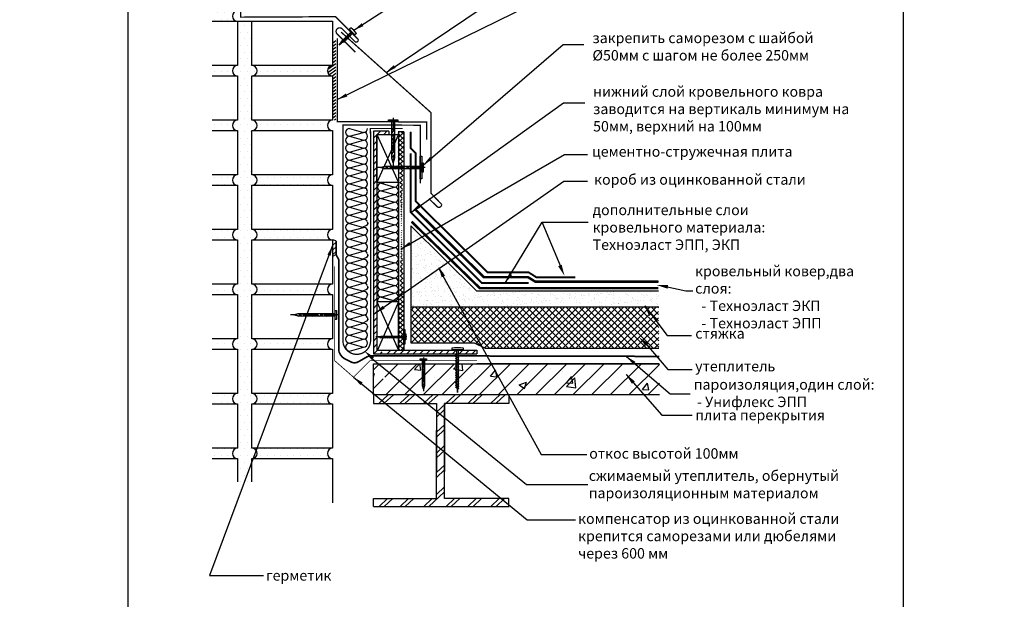
# Model space of a CAD drawing. Units: millimetres. Extents: x -2192 to 78809, y -23642 to 33710.
# Drawn here: x 21922 to 22158, y 6010 to 6149 of the extents above; entities that cross this region are included whole.
import ezdxf

# ---------------------------------------------------------------- set-up
doc = ezdxf.new("R2010")
doc.units = ezdxf.units.MM
doc.linetypes.add('CENTER', pattern=[50.8, 31.75, -6.35, 6.35, -6.35])
doc.layers.add('9', color=6, linetype='Continuous', plot=False)
doc.styles.add('Serg_user', font='ARIAL.TTF', dxfattribs={"height": 2.5})
doc.dimstyles.new('ISO-25', dxfattribs={"dimtxt": 2.5, "dimasz": 2.5, "dimexe": 1.25, "dimexo": 0.625, "dimtad": 1, "dimtxsty": 'Serg_user', "dimcen": 2.5, "dimadec": 0, "dimazin": 0, "dimtfac": 1, "dimtmove": 0, "dimatfit": 3, "dimfxl": 0, "dimarcsym": 0})
pattern_1 = [(45, (21598.0237, 4418.3381), (-0.7857724, 0.7857724), []), (135, (21598.0237, 4418.3381), (-0.7857724, -0.7857724), [])]

# ---------------------------------------------------------------- blocks, each defined once
blk = doc.blocks.new('*X34')
at = {"color": 0}
for p, q in [((10.781, 29.78), (10.789, 29.787)), ((10.781, 29.623), (10.94, 29.744)), ((10.781, 29.466), (10.94, 29.587)), ((10.781, 29.31), (10.94, 29.43)), ((10.781, 29.153), (10.94, 29.274)), ((10.781, 28.996), (10.94, 29.117)), ((10.781, 28.84), (10.94, 28.96)), ((10.566, 28.364), (10.94, 28.647)), ((10.583, 28.22), (10.94, 28.49)), ((10.781, 28.683), (10.94, 28.804)), ((10.649, 28.113), (10.94, 28.333)), ((10.781, 28.056), (10.94, 28.177)), ((10.781, 27.899), (10.94, 28.02)), ((10.781, 27.743), (10.94, 27.863)), ((10.781, 27.586), (10.94, 27.706)), ((10.781, 27.429), (10.94, 27.55)), ((10.781, 27.272), (10.94, 27.393)), ((10.781, 27.116), (10.94, 27.236)), ((10.781, 26.959), (10.94, 27.08)), ((10.781, 26.802), (10.94, 26.923)), ((10.781, 26.645), (10.94, 26.766)), ((10.781, 26.489), (10.94, 26.609)), ((10.781, 26.332), (10.94, 26.453)), ((10.781, 26.175), (10.94, 26.296)), ((10.781, 26.019), (10.94, 26.139)), ((10.881, 25.938), (10.94, 25.983))]:
    blk.add_line(p, q, dxfattribs=at)
blk = doc.blocks.new('samorNEW')
for p, q in [((-0.08, -0.26), (-0.08, 0)), ((0.08, 0), (0.08, -0.26)), ((-0.33, -9.12), (-0.33, -0.35)), ((0.08, -0.26), (-0.08, -0.26)), ((0.33, -0.35), (0.33, -9.12)), ((-0.33, -3.21), (0.33, -2.45)), ((0.15, -2.45), (-0.33, -2.45)), ((-0.33, -4.05), (0.33, -3.29)), ((-0.33, -4.89), (0.33, -4.12)), ((0.15, -2.45), (0.33, -2.45)), ((-0.33, -5.72), (0.33, -4.96)), ((-0.33, -6.56), (0.33, -5.8)), ((-0.33, -7.4), (0.33, -6.64)), ((-0.33, -8.24), (0.33, -7.47)), ((-0.33, -9.07), (0.33, -8.31)), ((-0.33, -9.22), (-0.33, -9.12)), ((0, -10.35), (-0.33, -9.22)), ((-0.09, -9.74), (0.33, -9.15)), ((0.33, -9.22), (0, -10.35)), ((0.33, -9.12), (0.33, -9.22))]:
    blk.add_line(p, q)
at = {"linetype": 'CENTER', "ltscale": 0.1}
blk.add_line((0, 0.46), (0, -11.06), dxfattribs=at)
blk.add_lwpolyline([(0.08, 0), (1.09, 0), (1.09, -0.35), (-1.09, -0.35), (-1.09, 0), (-0.08, 0)])

msp = doc.modelspace()

# ---------------------------------------------------------------- hatches: boundary and pattern name
h = msp.add_hatch()
h.set_pattern_fill('DOTS', color=256, style=0)
h.set_pattern_definition([(0, (23420.5267, 6414.3299), (0.79375, 1.5875), [0, -1.5875])])
edge = h.paths.add_edge_path()
edge.add_line((21977.73949, 6111.81404), (21977.73949, 6122.43904))
edge.add_arc((21977.73949, 6123.68904), 1.25, 270, 450)
edge.add_line((21977.73949, 6124.93904), (21977.73949, 6135.56404))
edge.add_arc((21977.73949, 6136.81404), 1.25, 270, 450)
edge.add_line((21977.73949, 6138.06404), (21977.73949, 6148.68904))
edge.add_line((21977.73949, 6148.68904), (21974.32266, 6148.68904))
edge.add_line((21974.32266, 6148.68904), (21974.32266, 6138.06404))
edge.add_arc((21974.32266, 6136.81404), 1.25, 90, 270)
edge.add_line((21974.32266, 6135.56404), (21974.32266, 6124.93904))
edge.add_arc((21974.32266, 6123.68904), 1.25, 90, 270)
edge.add_line((21974.32266, 6122.43904), (21974.32266, 6111.81404))
edge.add_arc((21974.32266, 6110.56404), 1.25, 90, 270)
edge.add_line((21974.32266, 6109.31404), (21974.32266, 6098.68904))
edge.add_arc((21974.32266, 6097.43904), 1.25, 90, 270)
edge.add_line((21974.32266, 6096.18904), (21974.32266, 6085.56404))
edge.add_arc((21974.32266, 6084.31404), 1.25, 90, 270)
edge.add_line((21974.32266, 6083.06404), (21974.32266, 6072.43904))
edge.add_arc((21974.32266, 6071.18904), 1.25, 90, 270)
edge.add_line((21974.32266, 6069.93904), (21974.32266, 6059.31404))
edge.add_arc((21974.32266, 6058.06404), 1.25, 90, 270)
edge.add_line((21974.32266, 6056.81404), (21974.32266, 6046.18904))
edge.add_arc((21974.32266, 6044.93904), 1.25, 90, 270)
edge.add_line((21974.32266, 6043.68904), (21974.32266, 6038.08697))
edge.add_spline(control_points=[(21974.32266, 6038.08697), (21975.37794, 6037.88245), (21976.5676, 6038.02875), (21977.73949, 6038.08697)], knot_values=[20.015504876, 20.015504876, 20.015504876, 20.015504876, 23.432339744, 23.432339744, 23.432339744, 23.432339744], degree=3, periodic=0)
edge.add_line((21977.73949, 6038.08697), (21977.73949, 6043.68904))
edge.add_arc((21977.73949, 6044.93904), 1.25, 270, 450)
edge.add_line((21977.73949, 6046.18904), (21977.73949, 6056.81404))
edge.add_arc((21977.73949, 6058.06404), 1.25, 270, 450)
edge.add_line((21977.73949, 6059.31404), (21977.73949, 6069.93904))
edge.add_arc((21977.73949, 6071.18904), 1.25, 270, 450)
edge.add_line((21977.73949, 6072.43904), (21977.73949, 6083.06404))
edge.add_arc((21977.73949, 6084.31404), 1.25, 270, 450)
edge.add_line((21977.73949, 6085.56404), (21977.73949, 6096.18904))
edge.add_arc((21977.73949, 6097.43904), 1.25, 270, 450)
edge.add_line((21977.73949, 6098.68904), (21977.73949, 6109.31404))
edge.add_arc((21977.73949, 6110.56404), 1.25, 270, 450)
h.paths.add_polyline_path([(21977.73949, 6046.18904, -1), (21977.73949, 6043.68904), (21997.11449, 6043.68904, -1), (21997.11449, 6046.18904)])
h.paths.add_polyline_path([(21977.73949, 6059.31404, -1), (21977.73949, 6056.81404), (21997.11449, 6056.81404, -1), (21997.11449, 6059.31404)])
h.paths.add_polyline_path([(21997.11449, 6069.93904, -1), (21997.11449, 6072.43904), (21977.73949, 6072.43904, -1), (21977.73949, 6069.93904)])
h.paths.add_polyline_path([(21968.23153, 6072.43904), (21968.23153, 6069.93904), (21974.32266, 6069.93904, -1), (21974.32266, 6072.43904)])
h.paths.add_polyline_path([(21968.23153, 6059.31404), (21968.23153, 6056.81404), (21974.32266, 6056.81404, -1), (21974.32266, 6059.31404)])
h.paths.add_polyline_path([(21974.32266, 6043.68904, -1), (21974.32266, 6046.18904), (21968.23153, 6046.18904), (21968.23153, 6043.68904)])
h.paths.add_polyline_path([(21974.32266, 6083.06404, -1), (21974.32266, 6085.56404), (21968.23153, 6085.56404), (21968.23153, 6083.06404)])
h.paths.add_polyline_path([(21997.11449, 6083.06404, -1), (21997.11449, 6085.56404), (21977.73949, 6085.56404, -1), (21977.73949, 6083.06404)])
h.paths.add_polyline_path([(21977.73949, 6098.68904, -1), (21977.73949, 6096.18904), (21997.11449, 6096.18904, -1), (21997.11449, 6098.68904)])
h.paths.add_polyline_path([(21974.32266, 6096.18904, -1), (21974.32266, 6098.68904), (21968.23153, 6098.68904), (21968.23153, 6096.18904)])
h.paths.add_polyline_path([(21968.23153, 6111.81404), (21968.23153, 6109.31404), (21974.32266, 6109.31404, -1), (21974.32266, 6111.81404)])
h.paths.add_polyline_path([(21997.11449, 6109.31404, -1), (21997.11449, 6111.81404), (21977.73949, 6111.81404, -1), (21977.73949, 6109.31404)])
h.paths.add_polyline_path([(21977.73949, 6124.93904, -1), (21977.73949, 6122.43904), (21997.11449, 6122.43904, -1), (21997.11449, 6124.93904)])
h.paths.add_polyline_path([(21968.23153, 6124.93904), (21968.23153, 6122.43904), (21974.32266, 6122.43904, -1), (21974.32266, 6124.93904)])
h.paths.add_polyline_path([(21968.23153, 6138.06404), (21968.23153, 6135.56404), (21974.32266, 6135.56404, -1), (21974.32266, 6138.06404)])
h.paths.add_polyline_path([(21977.73949, 6138.06404, -1), (21977.73949, 6135.56404), (21997.11449, 6135.56404, -1), (21997.11449, 6138.06404)])
h.paths.add_polyline_path([(21968.23153, 6151.18904), (21968.23153, 6148.68904), (21974.32266, 6148.68904, -1), (21974.32266, 6151.18904)])
h.paths.add_polyline_path([(21973.9306, 6161.81404, -0.851975615), (21974.32266, 6164.25096), (21968.23153, 6164.25096), (21968.23153, 6161.81404)])
h.paths.add_polyline_path([(21980.15939, 6164.25096), (21978.74418, 6163.74468, -0.615868815), (21977.73949, 6161.75096), (21997.11449, 6161.75096, -1), (21997.11449, 6164.25096)])
h = msp.add_hatch()
h.set_pattern_fill('ANSI31', scale=0.35, style=0)
h.set_pattern_definition([(45, (21598.0237, 4418.3381), (-0.7857724, 0.7857724), [])])
h.paths.add_polyline_path([(22007.75765, 6121.52497), (22010.60191, 6121.52497), (22010.60191, 6122.27908), (22006.91001, 6122.27908), (22006.91054, 6068.8766), (22009.02939, 6068.8766), (22009.02939, 6069.75229), (22007.80032, 6069.75229), (22007.75765, 6069.75229), (22007.75765, 6081.30297)])
h.paths.add_polyline_path([(22031.75805, 6069.75229), (22009.44233, 6069.75229), (22009.44233, 6068.8766), (22031.75805, 6068.8766)])
h = msp.add_hatch()
h.set_pattern_fill('ANSI37', scale=0.25, style=0)
h.set_pattern_definition([(45, (21598.0237, 4418.33815), (-0.561266, 0.561266), []), (135, (21598.0237, 4418.33815), (-0.561266, -0.561266), [])])
edge = h.paths.add_edge_path()
edge.add_line((22012.90755, 6069.7628), (22014.19926, 6069.75229))
edge.add_line((22014.19926, 6080.01705), (22014.19926, 6069.75229))
edge.add_line((22012.90755, 6122.27908), (22012.90755, 6069.75229))
edge.add_line((22014.19926, 6122.12049), (22014.19926, 6069.75229))
edge.add_line((22014.19926, 6122.12049), (22012.81299, 6122.12049))
h = msp.add_hatch()
h.set_pattern_fill('AR-SAND', scale=0.045, style=0)
h.set_pattern_definition([(37.5, (21598.0237, 4418.3381), (-0.0720014, 2.2023596), [0, -1.73736, 0, -1.9431, 0, -1.857375]), (7.5, (21598.0237, 4418.338), (2.022855, 3.225713), [0, -0.93726, 0, -1.56591, 0, -0.600075]), (327.5, (21596.6178, 4418.3381), (3.5594657, 0.0064673), [0, -0.5715, 0, -2.0574, 0, -2.68605]), (317.5, (21596.6178, 4418.338), (3.436004, 1.003182), [0, -0.28575, 0, -1.34874, 0, -1.54305])])
h.paths.add_polyline_path([(22075.32631, 6083.8766), (22031.75805, 6083.8766), (22015.84634, 6099.60691), (22015.84634, 6080.1266), (22075.34572, 6080.1266)])
h = msp.add_hatch()
h.set_pattern_fill('ANSI31', color=256, scale=0.25, style=0)
h.set_pattern_definition([(45, (23422.3735, 6414.4222), (-0.561266, 0.561266), [])])
h.paths.add_polyline_path([(21997.93822, 6095.96832), (21997.11449, 6096.18904), (21997.11449, 6092.18591), (21997.93822, 6092.66149)])
h = msp.add_hatch()
h.set_pattern_fill('ANSI37', scale=0.35, style=0)
h.set_pattern_definition(pattern_1)
h.paths.add_polyline_path([(22075.36723, 6075.97099), (22072.24902, 6080.1266), (22029.34294, 6080.1266), (22036.58135, 6070.1939), (22075.39713, 6070.1939)])
h.paths.add_polyline_path([(22029.34294, 6080.1266), (22015.84634, 6080.1266), (22015.84634, 6071.50315), (22031.05615, 6071.50315), (22033.76439, 6070.1939), (22036.58135, 6070.1939)])
h = msp.add_hatch()
h.set_pattern_fill('ANSI37', scale=0.35, style=0)
h.set_pattern_definition(pattern_1)
h.paths.add_polyline_path([(22075.34572, 6080.1266), (22072.24902, 6080.1266), (22075.36723, 6075.97099)])
h = msp.add_hatch()
h.set_pattern_fill('ANSI31', style=0)
h.set_pattern_definition([(45, (23422.591, 6412.0184), (-2.245064, 2.245064), [])])
h.paths.add_polyline_path([(22009.65967, 6063.40519), (22009.65967, 6061.15351), (22009.45319, 6059.50174), (22009.25186, 6061.11242), (22009.24672, 6061.11452), (22009.24672, 6063.69178), (22006.91054, 6065.31315), (22006.91054, 6058.97278), (22016.04616, 6058.97278)])
h.paths.add_polyline_path([(22037.75867, 6066.47278), (22014.4166, 6066.47278), (22014.4166, 6066.36415), (22013.83369, 6066.47278), (22009.65967, 6066.47278), (22009.65967, 6063.40519), (22016.04616, 6058.97278), (22043.22426, 6058.97278)])
h.paths.add_polyline_path([(22009.24672, 6066.37678), (22009.01193, 6066.47278), (22006.91054, 6066.47278), (22006.91054, 6065.31315), (22009.24672, 6063.69178)])
h.paths.add_polyline_path([(22073.04972, 6066.47278), (22037.75867, 6066.47278), (22043.22426, 6058.97278), (22075.54364, 6058.97278), (22075.54364, 6062.72033), (22074.09257, 6062.72033)])
h.paths.add_polyline_path([(22075.54364, 6066.47278), (22073.04972, 6066.47278), (22074.09257, 6062.72033), (22075.54364, 6062.72033)])
h = msp.add_hatch()
h.set_pattern_fill('AR-CONC', color=256, scale=0.1, style=0)
h.set_pattern_definition([(50, (23422.591, 6412.018), (18.21847, -1.59391), [1.905, -20.955]), (355, (23422.59, 6412.018), (-3.52428, 19.10566), [1.524, -16.764]), (100.451, (23424.109, 6411.886), (14.69425, 17.51167), [1.619, -17.809]), (46.1842, (23422.59, 6417.098), (27.1079, -4.20423), [2.8575, -31.4325]), (96.6356, (23424.85, 6416.748), (23.7404, 24.74256), [2.4285, -26.7135]), (351.184, (23422.59, 6417.098), (23.74046, 24.7425), [2.286, -25.146]), (21, (23425.131, 6415.828), (15.16149, -10.22655), [1.905, -20.955]), (326, (23425.13, 6415.828), (6.1802, 18.4188), [1.524, -16.764]), (71.4514, (23426.394, 6414.976), (21.34165, 8.19229), [1.619, -17.809]), (37.5, (23422.591, 6412.0184), (0.30886, 8.455504), [0, -16.5608, 0, -17.018, 0, -16.8275]), (7.5, (23422.591, 6412.018), (6.681966, 10.01806), [0, -9.7028, 0, -16.1798, 0, -6.4135]), (327.5, (23416.927, 6412.0184), (13.55906, -0.572874), [0, -6.35, 0, -19.812, 0, -26.289]), (317.5, (23414.387, 6412.018), (14.81292, 2.54265), [0, -8.255, 0, -13.1572, 0, -18.669])])
h.paths.add_polyline_path([(22026.87665, 6066.39935), (22026.69708, 6066.47278), (22009.65967, 6066.47278), (22009.65967, 6061.15351), (22009.45319, 6059.50174), (22009.25186, 6061.11242), (22009.24672, 6061.11452), (22009.24672, 6066.37678), (22009.01193, 6066.47278), (22006.91054, 6066.47278), (22006.91054, 6058.97278), (22075.54364, 6058.97278), (22075.54364, 6066.47278), (22031.91054, 6066.47278), (22027.2896, 6066.47278), (22027.2896, 6061.17609), (22027.08312, 6059.52431), (22026.88179, 6061.13499), (22026.87665, 6061.13709)])

# ---------------------------------------------------------------- linework, layer by layer
at = {"color": 7}
for p, q in [((21948.02371, 5932.93638), (21948.02371, 6218.33815)), ((22134.09613, 5932.93638), (22134.09613, 6218.33815)), ((22001.12778, 6146.75183), (22001.48489, 6147.10894)), ((21999.88503, 6144.65804), (22000.57429, 6144.36885)), ((22000.106, 6144.87901), (22000.79527, 6144.58983)), ((22000.32697, 6145.09998), (22001.01624, 6144.8108)), ((22000.54794, 6145.32095), (22001.23721, 6145.03177)), ((22000.76891, 6145.54192), (22001.45818, 6145.25274)), ((22000.98988, 6145.76289), (22001.67915, 6145.47371)), ((22002.45361, 6145.426), (22001.12778, 6146.75183)), ((22001.21086, 6145.98386), (22001.90012, 6145.69468)), ((22002.81364, 6145.78603), (22002.45361, 6145.426)), ((21999.22212, 6143.99512), (21999.91138, 6143.70594)), ((21999.44309, 6144.2161), (22000.13235, 6143.92691)), ((21999.66406, 6144.43707), (22000.35332, 6144.14788)), ((22001.1933, 6122.97477), (22004.5496, 6122.02352)), ((22001.1933, 6121.07227), (22004.5496, 6122.02352)), ((22001.1933, 6121.07227), (22004.5496, 6120.12102)), ((22010.60191, 6122.27908), (22006.91001, 6122.27908)), ((22006.91001, 6122.27908), (22006.91054, 6068.8766)), ((22007.75765, 6121.52497), (22012.89253, 6109.98479)), ((22012.90755, 6121.52497), (22007.75765, 6109.98479)), ((22007.75765, 6121.52497), (22007.75765, 6069.75229)), ((22010.60191, 6122.27908), (22010.60191, 6121.52497)), ((22014.19926, 6122.12049), (22012.81299, 6122.12049)), ((22012.90755, 6122.27908), (22012.90755, 6069.75229)), ((22014.19926, 6122.12049), (22014.19926, 6069.75229)), ((22001.1933, 6119.16978), (22004.5496, 6120.12102)), ((22001.1933, 6119.16978), (22004.5496, 6118.21853)), ((22001.1933, 6117.26728), (22004.5496, 6118.21853)), ((22001.1933, 6117.26728), (22004.5496, 6116.31603)), ((22001.1933, 6115.36479), (22004.5496, 6116.31603)), ((22001.1933, 6115.36743), (22004.54961, 6114.41618)), ((22001.1933, 6113.46494), (22004.54961, 6114.41618)), ((22001.1933, 6113.46494), (22004.54961, 6112.51369)), ((22001.1933, 6111.56244), (22004.54961, 6112.51369)), ((22001.1933, 6111.56244), (22004.54961, 6110.6112)), ((22001.1933, 6109.65995), (22004.54961, 6110.6112)), ((22001.1933, 6109.65995), (22005.21552, 6108.51997)), ((22008.78898, 6109.79604), (22009.45496, 6109.98479)), ((22008.78898, 6109.79857), (22012.00175, 6108.88801)), ((22001.1933, 6107.75745), (22004.54961, 6108.7087)), ((22001.1933, 6107.84358), (22004.54961, 6106.89233)), ((22001.1933, 6105.94108), (22005.21552, 6107.08106)), ((22005.50066, 6107.80051), (22005.21552, 6108.51997)), ((22005.21552, 6107.08106), (22005.50066, 6107.80051)), ((22008.78898, 6107.97744), (22012.00175, 6108.88801)), ((22008.78898, 6107.97744), (22012.00175, 6107.06687)), ((22008.78898, 6106.15631), (22012.00175, 6107.06687)), ((22001.1933, 6105.94108), (22004.54961, 6104.98983)), ((22001.1933, 6104.03859), (22004.54961, 6104.98983)), ((22008.78899, 6106.15884), (22012.00175, 6105.24827)), ((22008.78899, 6104.33771), (22012.00175, 6105.24827)), ((22008.78899, 6104.33771), (22012.00175, 6103.42714)), ((22001.1933, 6104.03859), (22004.54961, 6103.08734)), ((22001.1933, 6102.13609), (22004.54961, 6103.08734)), ((22001.1933, 6102.13609), (22004.54961, 6101.18484)), ((22008.78899, 6102.51658), (22012.00175, 6103.42714)), ((22008.78899, 6102.51911), (22012.00176, 6101.60854)), ((22001.1933, 6100.2336), (22004.54961, 6101.18484)), ((22001.1933, 6100.16556), (22004.54961, 6099.21431)), ((22005.21337, 6099.68375), (22004.33901, 6099.24688)), ((22005.56311, 6100.12063), (22005.21337, 6099.68375)), ((22005.38824, 6100.64488), (22005.56311, 6100.12063)), ((22008.78899, 6100.69798), (22012.00176, 6101.60854)), ((22008.78899, 6100.70051), (22012.00176, 6099.78994)), ((22008.78899, 6098.87938), (22012.00176, 6099.78994)), ((22015.84634, 6099.60691), (22015.84634, 6071.50315)), ((22031.75805, 6083.8766), (22015.84634, 6099.60691)), ((22032.43562, 6084.62061), (22016.52391, 6100.35093)), ((22052.06654, 6089.40104), (22047.44613, 6100.4567)), ((22047.44613, 6100.4567), (22058.4568, 6100.4567)), ((22001.1933, 6098.26307), (22004.54961, 6099.21431)), ((22001.1933, 6098.34919), (22004.54961, 6097.39794)), ((22001.1933, 6096.36057), (22004.54961, 6097.31182)), ((22005.38824, 6098.72262), (22005.47567, 6098.28575)), ((22008.78899, 6098.87938), (22012.00176, 6097.96881)), ((22008.78899, 6097.05825), (22012.00176, 6097.96881)), ((22001.1933, 6096.36057), (22004.54961, 6095.40932)), ((22001.1933, 6094.45808), (22004.54961, 6095.40932)), ((22008.78899, 6097.05825), (22012.00176, 6096.14768)), ((22008.78899, 6095.23712), (22012.00176, 6096.14768)), ((22008.789, 6095.23965), (22012.00176, 6094.32908)), ((22001.1933, 6094.45808), (22004.54961, 6093.50683)), ((22001.1933, 6092.55558), (22004.54961, 6093.50683)), ((22001.1933, 6092.48754), (22004.54961, 6091.5363)), ((22005.38824, 6092.96687), (22005.56311, 6092.44261)), ((22008.789, 6093.41852), (22012.00176, 6094.32908)), ((22008.789, 6093.41852), (22012.00176, 6092.50795)), ((22008.789, 6091.59739), (22012.00176, 6092.50795)), ((22001.1933, 6090.58505), (22004.54961, 6091.5363)), ((22001.1933, 6090.67117), (22004.54961, 6089.71992)), ((22005.21337, 6092.00574), (22004.33901, 6091.56886)), ((22005.56311, 6092.44261), (22005.21337, 6092.00574)), ((22005.38824, 6091.04461), (22005.47567, 6090.60773)), ((22008.789, 6091.59992), (22012.00177, 6090.68935)), ((22008.789, 6089.77879), (22012.00177, 6090.68935)), ((22001.1933, 6088.68255), (22004.54961, 6089.6338)), ((22001.1933, 6088.68255), (22004.54961, 6087.73131)), ((22001.1933, 6086.78006), (22004.54961, 6087.73131)), ((22008.789, 6089.78132), (22012.00177, 6088.87075)), ((22008.789, 6087.96019), (22012.00177, 6088.87075)), ((22008.789, 6087.96019), (22012.00177, 6087.04962)), ((22022.6343, 6089.33234), (22047.17807, 6044.65318)), ((22001.1933, 6086.78006), (22004.54961, 6085.82881)), ((22001.1933, 6084.87756), (22004.54961, 6085.82881)), ((22008.789, 6086.13906), (22012.00177, 6087.04962)), ((22008.789, 6086.12515), (22012.00176, 6087.03571)), ((22008.789, 6086.13906), (22010.55234, 6085.63929)), ((22008.789, 6086.12768), (22012.00177, 6085.21711)), ((22001.1933, 6084.80953), (22004.54961, 6083.85828)), ((22001.1933, 6082.90703), (22004.54961, 6083.85828)), ((22005.21337, 6084.32772), (22004.33901, 6083.89084)), ((22005.56311, 6084.7646), (22005.21337, 6084.32772)), ((22005.38824, 6085.28885), (22005.56311, 6084.7646)), ((22005.38824, 6083.36659), (22005.47567, 6082.92971)), ((22008.789, 6084.30655), (22012.00177, 6085.21711)), ((22008.789, 6084.30908), (22012.00177, 6083.39851)), ((22008.789, 6082.48795), (22012.00177, 6083.39851)), ((22075.32631, 6083.8766), (22031.75805, 6083.8766)), ((22077.09185, 6084.99019), (22081.85634, 6083.99345)), ((22081.85634, 6083.99345), (22083.54465, 6083.99345)), ((22001.1933, 6082.99316), (22004.54961, 6082.04191)), ((22001.1933, 6081.00454), (22004.54961, 6081.95578)), ((22001.1933, 6081.00454), (22004.54961, 6080.05329)), ((22007.75765, 6081.30297), (22012.90755, 6069.7628)), ((22012.90755, 6081.30297), (22007.90701, 6069.75229)), ((22008.789, 6082.49602), (22012.00177, 6081.58546)), ((22008.789, 6082.48795), (22012.00177, 6081.57738)), ((22001.1933, 6079.10204), (22004.54961, 6080.05329)), ((22001.1933, 6079.10204), (22004.54961, 6078.1508)), ((22014.19926, 6080.01705), (22014.19926, 6069.75229)), ((22015.84634, 6080.1266), (22075.376, 6080.1266)), ((22072.08441, 6080.34598), (22077.40534, 6073.25482)), ((22001.1933, 6077.19955), (22004.54961, 6078.1508)), ((22001.1933, 6077.13151), (22004.54961, 6076.18026)), ((22001.1933, 6075.22902), (22004.54961, 6076.18026)), ((22005.21337, 6076.6497), (22004.33901, 6076.21283)), ((22005.56311, 6077.08658), (22005.21337, 6076.6497)), ((22005.38824, 6077.61083), (22005.56311, 6077.08658)), ((22001.1933, 6075.31514), (22004.54961, 6074.36389)), ((22001.1933, 6073.32652), (22004.54961, 6074.27777)), ((22005.38824, 6075.68857), (22005.47567, 6075.2517)), ((22001.1933, 6073.32652), (22004.54961, 6072.37527)), ((22001.1933, 6071.42403), (22004.54961, 6072.37527)), ((22001.1933, 6071.42403), (22004.54961, 6070.47278)), ((22015.84634, 6071.50315), (22031.05615, 6071.50315)), ((22031.05615, 6071.50315), (22033.76439, 6070.1939)), ((22072.07505, 6071.6017), (22077.58299, 6065.12415)), ((22077.40534, 6073.25482), (22083.23768, 6073.25482)), ((22001.1933, 6069.52153), (22004.54961, 6070.47278)), ((22007.80032, 6069.75229), (22031.75805, 6069.75229)), ((22012.90755, 6069.7628), (22014.19926, 6069.75229)), ((22028.50526, 6069.77486), (22025.66099, 6069.77486)), ((22025.70366, 6070.18075), (22025.70366, 6069.77486)), ((22028.51616, 6069.77486), (22028.51616, 6070.17455)), ((22031.75805, 6069.75229), (22031.75805, 6068.8766)), ((22033.76439, 6070.1939), (22075.39713, 6070.1939)), ((22006.39977, 6067.92063), (22043.67708, 6037.46315)), ((22006.91054, 6058.97278), (22006.91054, 6066.47278)), ((22006.91054, 6066.47278), (22075.54364, 6066.47278)), ((22027.51767, 6068.20196), (22026.60342, 6068.57579)), ((22027.51767, 6067.78902), (22026.60342, 6068.16285)), ((22027.51767, 6067.37608), (22026.60342, 6067.74991)), ((22027.51767, 6066.96313), (22026.60342, 6067.33696)), ((22027.51767, 6066.55019), (22026.60342, 6066.92402)), ((22027.51767, 6066.13724), (22026.60342, 6066.51107)), ((22075.376, 6066.47278), (22031.69321, 6066.47278)), ((22027.51767, 6065.7243), (22026.60342, 6066.09813)), ((22027.51767, 6065.31136), (22026.60342, 6065.68519)), ((22027.51767, 6064.89841), (22026.60342, 6065.27224)), ((22027.51767, 6064.48547), (22026.60342, 6064.8593)), ((22027.51767, 6064.07253), (22026.60342, 6064.44636)), ((22077.58299, 6065.12415), (22083.39117, 6065.12415)), ((22027.51767, 6063.65958), (22026.60342, 6064.03341)), ((22027.51767, 6063.24664), (22026.60342, 6063.62047)), ((22027.51767, 6062.8337), (22026.60342, 6063.20753)), ((22027.51767, 6062.42075), (22026.60342, 6062.79458)), ((22027.51767, 6062.00781), (22026.60342, 6062.38164)), ((22027.51767, 6061.61479), (22026.60342, 6061.98862)), ((22067.53336, 6063.90709), (22076.13017, 6054.13584)), ((22027.51767, 6061.23333), (22026.60342, 6061.60716)), ((22027.51767, 6060.87499), (22026.60342, 6061.24882)), ((22027.51767, 6060.48197), (22026.60342, 6060.8558)), ((22075.54364, 6058.97278), (22006.91054, 6058.97278)), ((22008.24587, 6056.96701), (22010.45509, 6059.01702)), ((22009.50828, 6056.96701), (22011.7175, 6059.01702)), ((22013.29552, 6056.96701), (22015.50474, 6059.01702)), ((22014.55793, 6056.96701), (22016.76715, 6059.01702)), ((22018.97637, 6056.96701), (22021.18559, 6059.01702)), ((22020.23878, 6056.96701), (22022.44801, 6059.01702)), ((22022.06181, 6054.8515), (22026.55085, 6059.01702)), ((22025.5933, 6056.95705), (22027.81326, 6059.01702)), ((22029.53834, 6056.95705), (22031.7583, 6059.01702)), ((22030.80075, 6056.95705), (22033.02071, 6059.01702)), ((22035.07213, 6056.96701), (22037.28135, 6059.01702)), ((22036.33454, 6056.96701), (22038.54376, 6059.01702)), ((22022.06181, 6053.68007), (22024.00526, 6055.48346)), ((22076.13017, 6054.13584), (22083.39117, 6054.13584)), ((22022.06181, 6050.01935), (22024.00526, 6051.82274)), ((22022.06181, 6048.84792), (22024.00526, 6050.65131)), ((22022.06181, 6045.02951), (22024.00526, 6046.8329)), ((22022.06181, 6043.85808), (22024.00526, 6045.66147)), ((21968.23153, 6043.68904), (21974.32266, 6043.68904)), ((21974.32266, 6043.68904), (21974.32266, 6038.08697)), ((21977.73949, 6038.08697), (21977.73949, 6043.68904)), ((21977.73949, 6043.68904), (21997.11449, 6043.68904)), ((21997.11449, 6043.68904), (21997.11449, 6033.06404)), ((22047.17807, 6044.65318), (22058.09312, 6044.65318)), ((22022.06181, 6040.34379), (22024.00526, 6042.14717)), ((22022.06181, 6039.17236), (22024.00526, 6040.97574)), ((22022.06181, 6035.07235), (22024.00526, 6036.87574)), ((22043.67708, 6037.46315), (22058.37003, 6037.46315)), ((22008.24587, 6032.20928), (22010.29231, 6034.10823)), ((22009.50828, 6032.20928), (22011.55472, 6034.10823)), ((22013.29552, 6032.20928), (22015.34196, 6034.10823)), ((22014.55793, 6032.20928), (22016.60437, 6034.10823)), ((22018.97637, 6032.20928), (22021.02281, 6034.10823)), ((22020.23878, 6032.20928), (22024.00526, 6035.70431)), ((22024.34162, 6032.20928), (22026.38806, 6034.10823)), ((22025.60404, 6032.20928), (22027.65047, 6034.10823)), ((22029.54908, 6032.20928), (22031.59551, 6034.10823)), ((22030.81149, 6032.20928), (22032.85793, 6034.10823)), ((22035.07213, 6032.20928), (22037.11857, 6034.10823)), ((22036.33454, 6032.20928), (22038.38098, 6034.10823))]:
    msp.add_line(p, q, dxfattribs=at)
for p, q in [((21974.32266, 6148.68904), (21977.73949, 6148.68904)), ((22015.87073, 6118.18199), (22015.87073, 6122.12447)), ((22017.03662, 6117.06572), (22015.87073, 6118.18199)), ((22017.03662, 6105.48844), (22017.03662, 6117.06572)), ((22008.48887, 6113.57812), (22009.61761, 6113.90312)), ((22009.61761, 6113.90312), (22009.72261, 6113.90312)), ((22009.72261, 6113.90312), (22018.15206, 6113.90312)), ((22009.76643, 6113.90312), (22010.5272, 6113.25312)), ((22010.60391, 6113.90312), (22011.36469, 6113.25312)), ((22011.4414, 6113.90312), (22012.20217, 6113.25312)), ((22012.27888, 6113.90312), (22013.03966, 6113.25312)), ((22013.11637, 6113.90312), (22013.87714, 6113.25312)), ((22013.95385, 6113.90312), (22014.71463, 6113.25312)), ((22014.79134, 6113.90312), (22015.55211, 6113.25312)), ((22015.62882, 6113.90312), (22016.3896, 6113.25312)), ((22016.3896, 6113.42812), (22016.3896, 6113.90312)), ((22009.61761, 6113.25312), (22008.48887, 6113.57812)), ((22009.10253, 6113.66355), (22009.68972, 6113.25312)), ((22009.72261, 6113.25312), (22009.61761, 6113.25312)), ((22018.15206, 6113.25312), (22009.72261, 6113.25312)), ((22016.3896, 6113.42812), (22016.3896, 6113.25312)), ((22018.5793, 6113.50107), (22018.5793, 6113.65766)), ((22018.5793, 6113.65766), (22018.8396, 6113.65766)), ((22018.8396, 6113.50107), (22018.5793, 6113.50107)), ((22017.03662, 6105.48844), (22034.33295, 6088.38929)), ((21997.93822, 6095.96832), (21997.11449, 6096.18904)), ((21997.93822, 6092.66149), (21997.11449, 6092.18591)), ((22034.33295, 6088.38929), (22044.1911, 6088.38929)), ((22044.1911, 6088.38929), (22046.05149, 6087.20664)), ((22043.97902, 6087.27359), (22045.85801, 6086.17334)), ((22045.85801, 6086.17334), (22075.33711, 6086.17334)), ((22046.05149, 6087.20664), (22055.36569, 6087.20664)), ((22007.91819, 6072.90185), (22008.65187, 6073.1131)), ((22008.65187, 6072.6906), (22007.91819, 6072.90185)), ((22008.31707, 6072.95738), (22008.69874, 6072.6906)), ((22008.65187, 6073.1131), (22008.72012, 6073.1131)), ((22008.72012, 6072.6906), (22008.65187, 6072.6906)), ((22008.72012, 6073.1131), (22014.19926, 6073.1131)), ((22014.19926, 6072.6906), (22008.72012, 6072.6906)), ((22008.7486, 6073.1131), (22009.24311, 6072.6906)), ((22009.29297, 6073.1131), (22009.78747, 6072.6906)), ((22009.83733, 6073.1131), (22010.33184, 6072.6906)), ((22010.3817, 6073.1131), (22010.8762, 6072.6906)), ((22010.92606, 6073.1131), (22011.42057, 6072.6906)), ((22011.47043, 6073.1131), (22011.96493, 6072.6906)), ((22012.01479, 6073.1131), (22012.5093, 6072.6906)), ((22012.55916, 6073.1131), (22013.05366, 6072.6906)), ((22013.05366, 6072.80435), (22013.05366, 6073.1131)), ((22013.05366, 6072.80435), (22013.05366, 6072.6906)), ((22014.47697, 6072.85176), (22014.47697, 6072.95355)), ((22014.47697, 6072.95355), (22014.64616, 6072.95355)), ((22014.64616, 6072.85176), (22014.47697, 6072.85176)), ((22006.91054, 6068.8766), (22031.75805, 6068.8766))]:
    msp.add_line(p, q)
at = {"linetype": 'CENTER', "ltscale": 0.1}
for p, q in [((22019.3019, 6113.57812), (22007.78438, 6113.57812)), ((22014.94666, 6072.90185), (22007.46027, 6072.90185))]:
    msp.add_line(p, q, dxfattribs=at)
at = {"color": 7, "const_width": 0.3125}
for points in [[(21975.02988, 6160.66017), (21975.02988, 6149.67277), (21997.81392, 6149.79075), (22003.11722, 6144.48745, -1), (22002.45431, 6143.82454), (21999.36072, 6146.91813, 0.909090909), (21998.14538, 6145.70279), (22002.56479, 6141.28338)], [(21999.12886, 6146.10757), (22020.72908, 6126.74978), (22020.72908, 6107.40219), (22023.25901, 6104.75054, -0.632830103), (22022.2848, 6104.10849), (22020.22743, 6106.10773)], [(22018.15206, 6109.78467), (22018.15206, 6123.73635), (21999.58096, 6123.78897), (21999.58096, 6072.04872, 1), (22006.22152, 6072.04872), (22006.22152, 6122.24057)]]:
    msp.add_lwpolyline(points, format="xyb", dxfattribs=at)
at = {"color": 7}
for points in [[(21968.23153, 6148.68904), (21974.32266, 6148.68904), (21974.32266, 6138.06404), (21968.23153, 6138.06404)], [(21968.23153, 6135.56404), (21974.32266, 6135.56404), (21974.32266, 6124.93904), (21968.23153, 6124.93904)], [(21968.23153, 6122.43904), (21974.32266, 6122.43904), (21974.32266, 6111.81404), (21968.23153, 6111.81404)], [(21968.23153, 6109.31404), (21974.32266, 6109.31404), (21974.32266, 6098.68904), (21968.23153, 6098.68904)], [(21968.23153, 6096.18904), (21974.32266, 6096.18904), (21974.32266, 6085.56404), (21968.23153, 6085.56404)], [(21968.23153, 6083.06404), (21974.32266, 6083.06404), (21974.32266, 6072.43904), (21968.23153, 6072.43904)], [(21968.23153, 6069.93904), (21974.32266, 6069.93904), (21974.32266, 6059.31404), (21968.23153, 6059.31404)], [(22026.87665, 6069.75229), (22026.87665, 6061.17609), (22027.08312, 6059.52431), (22027.2896, 6061.17609), (22027.2896, 6069.75229)], [(22006.94608, 6058.89916), (22006.94608, 6056.95705), (22022.06181, 6056.95705), (22022.06181, 6040.66492)], [(22039.44489, 6059.00706), (22039.44489, 6056.95705), (22024.00526, 6056.95705), (22024.00526, 6040.55703)], [(21968.23153, 6056.81404), (21974.32266, 6056.81404), (21974.32266, 6046.18904), (21968.23153, 6046.18904)], [(22039.44489, 6032.05823), (22039.44489, 6034.10823), (22024.00526, 6034.10823), (22024.00526, 6056.95705)], [(22006.94608, 6032.16612), (22006.94608, 6034.10823), (22022.06181, 6034.10823), (22022.06181, 6050.40036)], [(22006.94608, 6032.16612), (22039.49057, 6032.16612)]]:
    msp.add_lwpolyline(points, dxfattribs=at)
for points in [[(21977.73949, 6138.06404), (21977.73949, 6148.68904), (21997.11449, 6148.68904), (21997.11449, 6138.06404)], [(22001.68021, 6146.1994), (22001.90118, 6145.97843), (21999.65519, 6143.73244), (21998.66082, 6142.95904), (21999.43422, 6143.95341)], [(21977.73949, 6124.93904), (21977.73949, 6135.56404), (21997.11449, 6135.56404), (21997.11449, 6124.93904)], [(21977.73949, 6111.81404), (21977.73949, 6122.43904), (21997.11449, 6122.43904), (21997.11449, 6111.81404)], [(22007.75765, 6121.52497), (22012.90755, 6121.52497), (22012.90755, 6109.98479), (22007.75765, 6109.98479)], [(22018.15206, 6110.8778), (22018.15206, 6116.27845), (22018.4896, 6116.27845), (22018.4896, 6110.8778)], [(21977.73949, 6098.68904), (21977.73949, 6109.31404), (21997.11449, 6109.31404), (21997.11449, 6098.68904)], [(21977.73949, 6085.56404), (21977.73949, 6096.18904), (21997.11449, 6096.18904), (21997.11449, 6085.56404)], [(21977.73949, 6072.43904), (21977.73949, 6083.06404), (21997.11449, 6083.06404), (21997.11449, 6072.43904)], [(22007.75765, 6069.7628), (22012.90755, 6069.7628), (22012.90755, 6081.30297), (22007.75765, 6081.30297)], [(22014.19926, 6071.14664), (22014.19926, 6074.65706), (22014.41866, 6074.65706), (22014.41866, 6071.14664)], [(21977.73949, 6059.31404), (21977.73949, 6069.93904), (21997.11449, 6069.93904), (21997.11449, 6059.31404)], [(21977.73949, 6046.18904), (21977.73949, 6056.81404), (21997.11449, 6056.81404), (21997.11449, 6046.18904)]]:
    msp.add_lwpolyline(points, close=True, dxfattribs=at)
for points, const_width in [([(22019.66949, 6120.22581), (22019.66949, 6124.50459), (21998.21979, 6124.61973), (21998.21979, 6144.58167)], 0.3125), ([(22013.9513, 6122.947), (22006.19993, 6122.947), (22006.19993, 6121.69396)], 0.3125), ([(22015.85889, 6116.99432), (22015.86646, 6102.80047), (22032.96338, 6085.83921), (22044.13179, 6085.84797)], 0.45), ([(22075.32631, 6084.62061), (22032.43562, 6084.62061), (22016.0749, 6100.56899)], 0.6)]:
    msp.add_lwpolyline(points, dxfattribs=dict(at, const_width=const_width))
for points, const_width in [([(22015.87073, 6122.12447), (22015.87073, 6118.18199), (22017.03662, 6117.06572), (22017.03662, 6105.48844), (22034.33295, 6088.38929), (22044.1911, 6088.38929), (22046.05149, 6087.20664), (22055.36569, 6087.20664)], 0.45), ([(22016.94616, 6103.49846), (22033.4382, 6087.24474), (22044.00286, 6087.24474), (22045.79273, 6086.15415), (22075.29259, 6086.19071)], 0.6), ([(22031.75805, 6067.19331), (22006.07242, 6067.19331), (22002.12183, 6063.24273), (21997.61905, 6067.19331), (21997.61905, 6089.87391)], 0.2)]:
    msp.add_lwpolyline(points, dxfattribs=dict(const_width=const_width))
for points in [[(22018.8396, 6113.50107), (22018.8396, 6112.4896), (22018.4896, 6112.4896), (22018.4896, 6114.66789), (22018.8396, 6114.66789), (22018.8396, 6113.65766)], [(22014.64616, 6072.85176), (22014.64616, 6072.19431), (22014.41866, 6072.19431), (22014.41866, 6073.6102), (22014.64616, 6073.6102), (22014.64616, 6072.95355)]]:
    msp.add_lwpolyline(points)
at = {"const_width": 0.4}
msp.add_lwpolyline([(22075.54364, 6068.23258), (22006.72448, 6068.3907, 0.163648039), (22005.07848, 6067.96463), (22003.3618, 6066.97351, -0.256555662), (22001.43655, 6066.93245), (21999.91375, 6067.72709, -0.175125244), (21998.5965, 6069.49111), (21998.5965, 6091.4443), (21997.93822, 6092.66149), (21997.93822, 6095.96832)], format="xyb", dxfattribs=at)
at = {"color": 7}
for centre, radius, start, end in [((21974.32266, 6149.93904), 1.25, 90, 270), ((21998.87831, 6143.16209), 4.72989, 33.6939962, 56.5583596), ((21974.32266, 6136.81404), 1.25, 90, 270), ((21977.73949, 6136.81404), 1.25, 270, 90), ((21997.11449, 6136.81404), 1.25, 90, 270), ((21974.32266, 6123.68904), 1.25, 90, 270), ((21977.73949, 6123.68904), 1.25, 270, 90), ((21997.11449, 6123.68904), 1.25, 90, 270), ((22001.1933, 6122.02352), 0.95125, 90, 270), ((22001.1933, 6120.12102), 0.95125, 90, 270), ((22004.5496, 6122.97477), 0.95125, 270, 359.8406824), ((22004.5496, 6121.07227), 0.95125, 270, 90), ((22001.1933, 6118.21853), 0.95125, 90, 270), ((22004.5496, 6119.16978), 0.95125, 270, 90), ((22001.1933, 6116.31603), 0.95125, 90, 270), ((22004.5496, 6117.26728), 0.95125, 270, 90), ((22004.5496, 6115.36479), 0.95125, 0, 90), ((22001.1933, 6114.41618), 0.95125, 90, 270), ((22004.54961, 6115.36743), 0.95125, 270, 359.8406824), ((22004.54961, 6113.46494), 0.95125, 270, 90), ((21974.32266, 6110.56404), 1.25, 90, 270), ((21977.73949, 6110.56404), 1.25, 270, 90), ((21997.11449, 6110.56404), 1.25, 90, 270), ((22001.1933, 6112.51369), 0.95125, 90, 270), ((22001.1933, 6110.6112), 0.95125, 90, 270), ((22004.54961, 6111.56244), 0.95125, 270, 90), ((22001.1933, 6108.7087), 0.95125, 90, 270), ((22004.54961, 6109.65995), 0.95125, 270, 90), ((22008.78898, 6108.88801), 0.91057, 90, 270), ((22012.00175, 6109.79857), 0.91057, 270, 359.8406824), ((22012.00175, 6109.79604), 0.91057, 0, 11.9637567), ((22001.1933, 6106.89233), 0.95125, 90, 270), ((22004.54961, 6105.94108), 0.95125, 270, 90), ((22008.78898, 6107.06687), 0.91057, 90, 270), ((22012.00175, 6107.97744), 0.91057, 270, 90), ((22012.00175, 6106.15631), 0.91057, 0, 90), ((22001.1933, 6104.98983), 0.95125, 90, 270), ((22004.54961, 6104.03859), 0.95125, 270, 90), ((22008.78899, 6105.24827), 0.91057, 90, 270), ((22008.78899, 6103.42714), 0.91057, 90, 270), ((22012.00175, 6106.15884), 0.91057, 270, 359.8406824), ((22012.00175, 6104.33771), 0.91057, 270, 90), ((22001.1933, 6103.08734), 0.95125, 90, 270), ((22001.1933, 6101.18484), 0.95125, 90, 270), ((22004.54961, 6102.13609), 0.95125, 270, 90), ((22008.78899, 6101.60854), 0.91057, 90, 270), ((22012.00175, 6102.51658), 0.91057, 0, 90), ((22012.00176, 6102.51911), 0.91057, 270, 359.8406824), ((22001.1933, 6099.21431), 0.95125, 90, 270), ((22004.54961, 6100.2336), 0.95125, 29.212186, 90), ((22008.78899, 6099.78994), 0.91057, 90, 270), ((22012.00176, 6100.69798), 0.91057, 270, 90), ((22012.00176, 6100.70051), 0.91057, 270, 359.8406824), ((22012.00176, 6098.87938), 0.91057, 270, 90), ((21974.32266, 6097.43904), 1.25, 90, 270), ((21977.73949, 6097.43904), 1.25, 270, 90), ((21997.11449, 6097.43904), 1.25, 90, 270), ((22001.1933, 6097.31182), 0.95125, 90, 270), ((22004.54961, 6098.26307), 0.95125, 29.212186, 90), ((22004.54961, 6098.34919), 0.95125, 270, 359.8406824), ((22004.54961, 6096.36057), 0.95125, 270, 90), ((22008.78899, 6097.96881), 0.91057, 90, 270), ((22012.00176, 6097.05825), 0.91057, 270, 90), ((22001.1933, 6095.40932), 0.95125, 90, 270), ((22004.54961, 6094.45808), 0.95125, 270, 90), ((22008.78899, 6096.14768), 0.91057, 90, 270), ((22008.789, 6094.32908), 0.91057, 90, 270), ((22012.00176, 6095.23712), 0.91057, 0, 90), ((22012.00176, 6095.23965), 0.91057, 270, 359.8406824), ((22001.1933, 6093.50683), 0.95125, 90, 270), ((22001.1933, 6091.5363), 0.95125, 90, 270), ((22004.54961, 6092.55558), 0.95125, 29.212186, 90), ((22008.789, 6092.50795), 0.91057, 90, 270), ((22012.00176, 6093.41852), 0.91057, 270, 90), ((22012.00176, 6091.59739), 0.91057, 0, 90), ((22001.1933, 6089.6338), 0.95125, 90, 270), ((22004.54961, 6090.58505), 0.95125, 29.212186, 90), ((22004.54961, 6090.67117), 0.95125, 270, 359.8406824), ((22008.789, 6090.68935), 0.91057, 90, 270), ((22012.00177, 6091.59992), 0.91057, 270, 359.8406824), ((22012.00177, 6089.77879), 0.91057, 270, 90), ((22001.1933, 6087.73131), 0.95125, 90, 270), ((22004.54961, 6088.68255), 0.95125, 270, 90), ((22004.54961, 6086.78006), 0.95125, 270, 90), ((22008.789, 6088.87075), 0.91057, 90, 270), ((22008.789, 6087.04962), 0.91057, 90, 270), ((22012.00177, 6089.78132), 0.91057, 270, 359.8406824), ((22012.00177, 6087.96019), 0.91057, 270, 90), ((21974.32266, 6084.31404), 1.25, 90, 270), ((21977.73949, 6084.31404), 1.25, 270, 90), ((21997.11449, 6084.31404), 1.25, 90, 270), ((22001.1933, 6085.82881), 0.95125, 90, 270), ((22004.54961, 6084.87756), 0.95125, 29.212186, 90), ((22008.789, 6085.21711), 0.91057, 90, 270), ((22012.00176, 6086.12515), 0.91057, 0, 90), ((22012.00177, 6086.13906), 0.91057, 326.7116506, 90), ((22012.00177, 6086.12768), 0.91057, 270, 359.8406824), ((22001.1933, 6083.85828), 0.95125, 90, 270), ((22004.54961, 6082.90703), 0.95125, 29.212186, 90), ((22008.789, 6083.39851), 0.91057, 90, 270), ((22012.00177, 6084.30655), 0.91057, 270, 90), ((22012.00177, 6084.30908), 0.91057, 270, 359.8406824), ((22012.00177, 6082.48795), 0.91057, 270, 90), ((22001.1933, 6081.95578), 0.95125, 90, 270), ((22001.1933, 6080.05329), 0.95125, 90, 270), ((22004.54961, 6082.99316), 0.95125, 270, 359.8406824), ((22004.54961, 6081.00454), 0.95125, 270, 90), ((22008.789, 6081.58546), 0.91057, 90, 198.073026), ((22008.789, 6081.57738), 0.91057, 90, 197.5392668), ((22001.1933, 6078.1508), 0.95125, 90, 270), ((22004.54961, 6079.10204), 0.95125, 270, 90), ((22001.1933, 6076.18026), 0.95125, 90, 270), ((22004.54961, 6077.19955), 0.95125, 29.212186, 90), ((22004.54961, 6075.22902), 0.95125, 29.212186, 90), ((22001.1933, 6074.27777), 0.95125, 90, 270), ((22004.54961, 6075.31514), 0.95125, 270, 359.8406824), ((22004.54961, 6073.32652), 0.95125, 270, 90), ((21974.32266, 6071.18904), 1.25, 90, 270), ((21977.73949, 6071.18904), 1.25, 270, 90), ((21997.11449, 6071.18904), 1.25, 90, 270), ((22001.1933, 6072.37527), 0.95125, 90, 270), ((22001.1933, 6070.47278), 0.95125, 90, 270), ((22004.54961, 6071.42403), 0.95125, 270, 90), ((22027.0946, 6063.22359), 7.09484, 78.4416404, 101.3060038), ((21974.32266, 6058.06404), 1.25, 90, 270), ((21977.73949, 6058.06404), 1.25, 270, 90), ((21997.11449, 6058.06404), 1.25, 90, 270), ((21974.32266, 6044.93904), 1.25, 90, 270), ((21977.73949, 6044.93904), 1.25, 270, 90), ((21997.11449, 6044.93904), 1.25, 90, 270)]:
    msp.add_arc(centre, radius, start, end, dxfattribs=at)
for points in [[(22052.07937, 6090.25209), (22051.25504, 6089.88382), (22052.77201, 6087.59496)], [(22023.286, 6087.22284), (22024.09637, 6087.62089), (22022.49705, 6089.85298)], [(22077.50304, 6084.4973), (22077.64402, 6085.38908), (22074.89819, 6085.36611)], [(22073.09086, 6077.9596), (22073.84496, 6078.45605), (22071.97854, 6080.47014)], [(22072.28122, 6070.67481), (22072.89923, 6071.333), (22070.61566, 6072.85793)], [(22006.46546, 6067.39853), (22007.07046, 6068.06869), (22004.75748, 6069.54861)], [(22068.95933, 6061.6454), (22069.63507, 6062.24416), (22067.5009, 6063.972)]]:
    msp.add_solid(points, dxfattribs=at)
at = {"layer": '9'}
msp.add_lwpolyline([(21693.02371, 5927.93638), (22134.09613, 5927.93638), (22134.09613, 6223.20766), (21693.02371, 6223.20766)], close=True, dxfattribs=at)

# ---------------------------------------------------------------- block references
at = {"color": 7, "xscale": 5, "yscale": 5, "zscale": 5}
msp.add_blockref('*X34', (21943.15462, 5995.33121), dxfattribs=at)
msp.add_blockref('samorNEW', (22011.65314, 6125.04666))
at = {"rotation": 270}
msp.add_blockref('samorNEW', (21998.07684, 6078.18361), dxfattribs=at)
at = {"xscale": 0.7000000000007276, "yscale": 0.6999999999998181, "zscale": 0.7}
msp.add_blockref('samorNEW', (22018.91523, 6067.64025), dxfattribs=at)

# ---------------------------------------------------------------- texts
at = {"color": 7, "char_height": 2.5, "attachment_point": 1, "style": 'Serg_user'}
for s, insert, width in [('{\\fArial|b0|i0|c204|p34;закрепить саморезом с шайбой %%c50мм\\fArial|b0|i0|c0|p34; \\fArial|b0|i0|c204|p34;с шагом не более \\fArial|b0|i0|c0|p34;250\\fArial|b0|i0|c204|p34;мм}', (22059.47829, 6145.93518), 53.65), ('{\\fArial|b0|i0|c204|p34;нижний слой кровельного ковра заводится на вертикаль минимум на 50мм, верхний на 100мм}', (22059.63497, 6133.06193), 66.9), ('{\\fArial|b0|i0|c204|p34;стяжка}', (22084.15728, 6074.99843), 64.2), ('{\\fArial|b0|i0|c204|p34;утеплитель}', (22084.12767, 6067.11814), 51.35), ('{\\fArial|b0|i0|c204|p34;пароизоляция,один слой}:\\P -{\\fArial|b0|i0|c204|p34; Унифлекс ЭПП }', (22083.78714, 6062.73825), 68.9278288), ('{\\fArial|b0|i0|c204|p34;плита перекрытия}', (22084.14401, 6055.40147), 35.2), ('{\\fArial|b0|i0|c204|p34;откос\\fArial|b0|i0|c0|p34; \\fArial|b0|i0|c204|p34;высотой 100мм}', (22058.70431, 6046.17594), 66.126), ('{\\fArial|b0|i0|c204|p34;сжимаемый утеплитель, обернутый пароизоляционным материалом }', (22058.58809, 6040.84646), 64.0261094), ('{\\fArial|b0|i0|c204|p34;компенсатор из оцинкованной стали\\Pкрепится саморезами или дюбелями\\Pчерез 600 мм}', (22056.04146, 6030.53231), 66.126)]:
    msp.add_mtext(s, dxfattribs=dict(at, insert=insert, width=width))
at = {"color": 7, "lineweight": 0, "char_height": 2.5, "attachment_point": 1, "style": 'Serg_user'}
for s, insert, width in [('{\\fArial|b0|i0|c204|p34;цементно-стружечная плита}', (22059.35425, 6118.66313), 70.2662), ('{\\fArial|b0|i0|c204|p34;дополнительные слои \\Pкровельного материала}: \\P{\\fArial|b0|i0|c204|p34;Техноэласт ЭПП, ЭКП}', (22059.51422, 6104.63935), 328.6510636)]:
    msp.add_mtext(s, dxfattribs=dict(at, insert=insert, width=width))
at = {"color": 7, "lineweight": 5, "char_height": 2.5, "attachment_point": 1, "style": 'Serg_user'}
for s, insert, width in [('{\\fArial|b0|i0|c204|p34;короб из оцинкованной стали}', (22059.88296, 6111.9475), 70.9058), ('{\\fArial|b0|i0|c204|p34;кровельный ковер,два слоя}:\\P  - {\\fArial|b0|i0|c204|p34;Техноэласт ЭКП \\P  - Техноэласт ЭПП}', (22084.12502, 6089.96681), 46.0053336)]:
    msp.add_mtext(s, dxfattribs=dict(at, insert=insert, width=width))
at = {"insert": (21981.15141, 6016.88746), "char_height": 2.5, "attachment_point": 1, "style": 'Serg_user'}
msp.add_mtext('{\\fArial|b0|i0|c204|p34;герметик}', dxfattribs=at)

# ---------------------------------------------------------------- leaders
for points in [[(22721.08818, 6796.3928), (22699.12912, 6814.08414), (-697.00949, 399.66192), (-699.50949, 399.66192)], [(22497.07572, 6780.27814), (-868.90424, 333.91237), (-871.40424, 333.91237)], [(22002.21547, 6146.51399), (22052.82145, 6179.4637), (22057.61957, 6179.4637)], [(23511.47197, 6153.67534), (23537.82717, 6176.65846), (129.79734, -237.76376), (127.29734, -237.76376)], [(22009.92897, 6136.42867), (22051.9144, 6164.66425), (22058.74393, 6164.66425)], [(21998.21979, 6129.87963), (22051.99892, 6156.3053), (22056.4476, 6156.3053)], [(22018.8396, 6114.16278), (22052.42188, 6143.08883), (22057.37174, 6143.08883)], [(23251.64789, 6128.59075), (23306.78939, 6105.298), (-109.38084, -309.12422), (-111.88084, -309.12422)], [(22015.86646, 6102.80047), (22052.49178, 6129.07075), (22057.65378, 6129.07075)], [(22013.55341, 6094.0856), (22052.75879, 6116.72084), (22058.29298, 6116.72084)], [(22007.33405, 6078.59816), (22052.63293, 6110.26487), (22058.26975, 6110.26487)], [(22038.54758, 6085.84359), (22047.44613, 6100.4567), (22058.4568, 6100.4567)], [(22067.63204, 6068.23258), (22078.1349, 6059.26934), (22082.92101, 6059.26934)], [(22002.12183, 6063.24273), (22043.78804, 6029.00955), (22055.43026, 6029.00955)]]:
    msp.add_leader(points, dimstyle='ISO-25', override={"dimgap": 0.625, "dimtad": 0})
at = {"annotation_type": 0, "has_hookline": 1, "hookline_direction": 0, "text_width": 14.37585}
msp.add_leader([(21997.11449, 6094.85722), (21967.60076, 6015.63746), (21980.52641, 6015.63746)], dimstyle='ISO-25', override={"dimgap": 0.625, "dimtad": 0}, dxfattribs=at)

doc.saveas('drawing.dxf')
